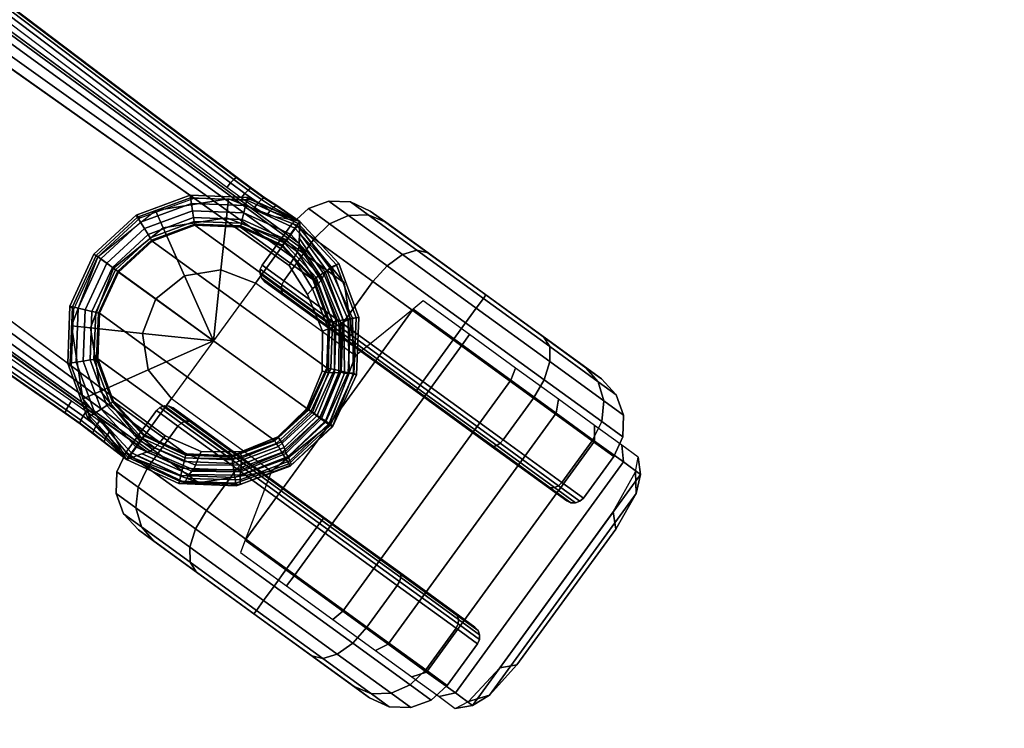
# Model space of a CAD drawing. Units: millimetres. Extents: x 5905 to 53433, y -5331 to 81661.
# Drawn here: x 6955 to 7079, y -2836 to -2747 of the extents above; entities that cross this region are included whole.
import ezdxf

# ---------------------------------------------------------------- set-up
doc = ezdxf.new("R2010")
doc.units = ezdxf.units.MM
doc.header["$LTSCALE"] = 200
for name, color, linetype in [('2ddim', 7, 'Continuous'), ('72_HWAP_CG_D3_A-FURN-3-SAGE-BASE', 7, 'Continuous'), ('72_HWAP_CG_D3_A-FURN-3-SAGE-CASTER', 7, 'Continuous'), ('72_HWAP_INSERT', 7, 'Continuous')]:
    doc.layers.add(name, color=color, linetype=linetype)
doc.styles.add('Trebuchet', font='trebuc.TTF')
doc.dimstyles.new('MM', dxfattribs={"dimscale": 350, "dimtxt": 0.3, "dimasz": 0.18, "dimexe": 0.18, "dimexo": 0.0625, "dimgap": 0.09, "dimtad": 1, "dimtoh": 1, "dimdec": 0, "dimzin": 0, "dimdsep": 46, "dimtxsty": 'Trebuchet', "dimcen": 0.09, "dimclrd": 11, "dimclre": 11, "dimclrt": 2, "dimadec": 0, "dimazin": 0, "dimtfac": 1, "dimtdec": 0, "dimtofl": 0, "dimtmove": 0, "dimatfit": 3, "dimfxl": 0, "dimtolj": 1, "dimtzin": 0, "dimarcsym": 0})

# ---------------------------------------------------------------- blocks, each defined once
blk = doc.blocks.new('72HWAP_CG_D3_SST-20-7XA41_CASTOR')
for points in [[(0.23338, 0.30081, 0.02195), (0.21369, 0.31511, 0.02195), (0.21589, 0.31543, 0.02389), (0.23301, 0.30299, 0.02389)], [(0.20273, 0.27932, 0.05168), (0.18817, 0.2899, 0.05168), (0.19403, 0.28266, 0.05168), (0.20273, 0.27932, 0.05168)], [(0.18483, 0.2812, 0.05168), (0.19403, 0.28266, 0.05168), (0.18487, 0.27005, 0.03609), (0.17954, 0.27392, 0.04267)], [(0.18483, 0.2812, 0.05168), (0.17954, 0.27392, 0.04267), (0.17759, 0.27534, 0.05168), (0.18483, 0.2812, 0.05168)], [(0.20273, 0.27932, 0.05168), (0.20859, 0.27208, 0.05168), (0.21729, 0.26874, 0.05168), (0.20273, 0.27932, 0.05168)], [(0.20859, 0.27208, 0.05168), (0.21005, 0.26288, 0.05168), (0.20476, 0.2556, 0.04267), (0.19943, 0.25947, 0.03609)], [(0.21005, 0.26288, 0.05168), (0.20671, 0.25418, 0.05168), (0.20476, 0.2556, 0.04267), (0.21005, 0.26288, 0.05168)]]:
    blk.add_3dface(points)
mesh = blk.add_polymesh((2, 7))
for k, corner in enumerate([(0.18817, 0.2899, 0.05168), (0.19265, 0.29607, 0.05264), (0.19712, 0.30223, 0.05154), (0.20127, 0.30793, 0.04847), (0.20478, 0.31277, 0.04364), (0.20742, 0.3164, 0.0374), (0.20899, 0.31856, 0.03019), (0.18712, 0.29116, 0.05014), (0.19136, 0.29699, 0.05105), (0.19558, 0.30281, 0.05002), (0.1995, 0.3082, 0.04711), (0.20282, 0.31277, 0.04255), (0.20531, 0.3162, 0.03665), (0.2068, 0.31824, 0.02984)]):
    mesh.set_mesh_vertex(divmod(k, 7), corner)
mesh = blk.add_polymesh((2, 7))
for k, corner in enumerate([(0.21729, 0.26874, 0.05168), (0.22178, 0.27491, 0.05264), (0.22625, 0.28107, 0.05154), (0.23039, 0.28677, 0.04847), (0.23391, 0.29161, 0.04364), (0.23654, 0.29524, 0.0374), (0.23811, 0.2974, 0.03019), (0.18817, 0.2899, 0.05168), (0.19265, 0.29607, 0.05264), (0.19712, 0.30223, 0.05154), (0.20127, 0.30793, 0.04847), (0.20478, 0.31277, 0.04364), (0.20742, 0.3164, 0.0374), (0.20899, 0.31856, 0.03019)]):
    mesh.set_mesh_vertex(divmod(k, 7), corner)
mesh = blk.add_polymesh((2, 3))
for k, corner in enumerate([(0.20899, 0.31856, 0.03019), (0.21139, 0.31799, 0.02549), (0.21589, 0.31543, 0.02389), (0.2068, 0.31824, 0.02984), (0.20867, 0.31793, 0.02408), (0.21369, 0.31511, 0.02195)]):
    mesh.set_mesh_vertex(divmod(k, 3), corner)
mesh = blk.add_polymesh((2, 3))
for k, corner in enumerate([(0.23811, 0.2974, 0.03019), (0.23683, 0.29951, 0.02549), (0.23301, 0.30299, 0.02389), (0.20899, 0.31856, 0.03019), (0.21139, 0.31799, 0.02549), (0.21589, 0.31543, 0.02389)]):
    mesh.set_mesh_vertex(divmod(k, 3), corner)
mesh = blk.add_polymesh((13, 12))
for k, corner in enumerate([(0.1985, 0.29024, 0.025), (0.21231, 0.30925, 0.025), (0.21256, 0.30979, 0.025), (0.21258, 0.31037, 0.025), (0.21238, 0.31092, 0.025), (0.21198, 0.31135, 0.025), (0.20672, 0.31517, 0.025), (0.20424, 0.31631, 0.025), (0.20151, 0.31642, 0.025), (0.19895, 0.31548, 0.025), (0.19694, 0.31362, 0.025), (0.18636, 0.29906, 0.025), (0.1985, 0.29024, 0.025), (0.21046, 0.30671, 0.03675), (0.21066, 0.30718, 0.03704), (0.21065, 0.30771, 0.03728), (0.21042, 0.30822, 0.03744), (0.21001, 0.30864, 0.0375), (0.20475, 0.31246, 0.0375), (0.20232, 0.31366, 0.03723), (0.19971, 0.31393, 0.03647), (0.19732, 0.31323, 0.03534), (0.19553, 0.31167, 0.034), (0.18636, 0.29906, 0.025), (0.1985, 0.29024, 0.025), (0.20541, 0.29975, 0.04535), (0.20548, 0.30005, 0.04585), (0.20536, 0.30044, 0.04627), (0.20506, 0.30085, 0.04655), (0.20463, 0.30124, 0.04665), (0.19938, 0.30506, 0.04665), (0.19705, 0.30642, 0.04619), (0.19477, 0.30714, 0.04488), (0.19287, 0.30711, 0.04291), (0.19165, 0.30634, 0.04059), (0.18636, 0.29906, 0.025), (0.1985, 0.29024, 0.025), (0.1985, 0.29024, 0.0485), (0.19841, 0.29031, 0.04907), (0.19814, 0.2905, 0.04956), (0.19775, 0.29079, 0.04989), (0.19729, 0.29112, 0.05), (0.19203, 0.29495, 0.05), (0.18986, 0.29652, 0.04947), (0.18802, 0.29785, 0.04795), (0.1868, 0.29875, 0.04568), (0.18636, 0.29906, 0.043), (0.18636, 0.29906, 0.025), (0.1985, 0.29024, 0.025), (0.19159, 0.28074, 0.04535), (0.19133, 0.28057, 0.04585), (0.19093, 0.28057, 0.04627), (0.19044, 0.28072, 0.04655), (0.18994, 0.28101, 0.04665), (0.18468, 0.28483, 0.04665), (0.18267, 0.28662, 0.04619), (0.18128, 0.28857, 0.04488), (0.18072, 0.29038, 0.04291), (0.18107, 0.29178, 0.04059), (0.18636, 0.29906, 0.025), (0.1985, 0.29024, 0.025), (0.18654, 0.27378, 0.03675), (0.18615, 0.27344, 0.03704), (0.18564, 0.27329, 0.03728), (0.18508, 0.27335, 0.03744), (0.18456, 0.27361, 0.0375), (0.1793, 0.27743, 0.0375), (0.17741, 0.27938, 0.03723), (0.17634, 0.28178, 0.03647), (0.17627, 0.28426, 0.03534), (0.1772, 0.28645, 0.034), (0.18636, 0.29906, 0.025), (0.1985, 0.29024, 0.025), (0.18469, 0.27123, 0.025), (0.18426, 0.27083, 0.025), (0.18371, 0.27063, 0.025), (0.18312, 0.27065, 0.025), (0.18259, 0.2709, 0.025), (0.17733, 0.27472, 0.025), (0.17548, 0.27673, 0.025), (0.17453, 0.27929, 0.025), (0.17464, 0.28202, 0.025), (0.17578, 0.2845, 0.025), (0.18636, 0.29906, 0.025), (0.1985, 0.29024, 0.025), (0.18654, 0.27378, 0.01325), (0.18615, 0.27344, 0.01296), (0.18564, 0.27329, 0.01272), (0.18508, 0.27335, 0.01256), (0.18456, 0.27361, 0.0125), (0.1793, 0.27743, 0.0125), (0.17741, 0.27938, 0.01277), (0.17634, 0.28178, 0.01353), (0.17627, 0.28426, 0.01466), (0.1772, 0.28645, 0.016), (0.18636, 0.29906, 0.025), (0.1985, 0.29024, 0.025), (0.19159, 0.28074, 0.00465), (0.19133, 0.28057, 0.00415), (0.19093, 0.28057, 0.00373), (0.19044, 0.28072, 0.00345), (0.18994, 0.28101, 0.00335), (0.18468, 0.28483, 0.00335), (0.18267, 0.28662, 0.00381), (0.18128, 0.28857, 0.00512), (0.18072, 0.29038, 0.00709), (0.18107, 0.29178, 0.00941), (0.18636, 0.29906, 0.025), (0.1985, 0.29024, 0.025), (0.1985, 0.29024, 0.0015), (0.19841, 0.29031, 0.00093), (0.19814, 0.2905, 0.00044), (0.19775, 0.29079, 0.00011), (0.19729, 0.29112), (0.19203, 0.29495), (0.18986, 0.29652, 0.00053), (0.18802, 0.29785, 0.00205), (0.1868, 0.29875, 0.00432), (0.18636, 0.29906, 0.007), (0.18636, 0.29906, 0.025), (0.1985, 0.29024, 0.025), (0.20541, 0.29975, 0.00465), (0.20548, 0.30005, 0.00415), (0.20536, 0.30044, 0.00373), (0.20506, 0.30085, 0.00345), (0.20463, 0.30124, 0.00335), (0.19938, 0.30506, 0.00335), (0.19705, 0.30642, 0.00381), (0.19477, 0.30714, 0.00512), (0.19287, 0.30711, 0.00709), (0.19165, 0.30634, 0.00941), (0.18636, 0.29906, 0.025), (0.1985, 0.29024, 0.025), (0.21046, 0.30671, 0.01325), (0.21066, 0.30718, 0.01296), (0.21065, 0.30771, 0.01272), (0.21042, 0.30822, 0.01256), (0.21001, 0.30864, 0.0125), (0.20475, 0.31246, 0.0125), (0.20232, 0.31366, 0.01277), (0.19971, 0.31393, 0.01353), (0.19732, 0.31323, 0.01466), (0.19553, 0.31167, 0.016), (0.18636, 0.29906, 0.025), (0.1985, 0.29024, 0.025), (0.21231, 0.30925, 0.025), (0.21256, 0.30979, 0.025), (0.21258, 0.31037, 0.025), (0.21238, 0.31092, 0.025), (0.21198, 0.31135, 0.025), (0.20672, 0.31517, 0.025), (0.20424, 0.31631, 0.025), (0.20151, 0.31642, 0.025), (0.19895, 0.31548, 0.025), (0.19694, 0.31362, 0.025), (0.18636, 0.29906, 0.025)]):
    mesh.set_mesh_vertex(divmod(k, 12), corner)
mesh = blk.add_polymesh((2, 3))
for k, corner in enumerate([(0.23849, 0.29521, 0.02984), (0.23761, 0.2969, 0.02408), (0.23338, 0.30081, 0.02195), (0.23811, 0.2974, 0.03019), (0.23683, 0.29951, 0.02549), (0.23301, 0.30299, 0.02389)]):
    mesh.set_mesh_vertex(divmod(k, 3), corner)
mesh = blk.add_polymesh((13, 12))
for k, corner in enumerate([(0.21442, 0.27867, 0.025), (0.20061, 0.25966, 0.025), (0.20037, 0.25913, 0.025), (0.20034, 0.25854, 0.025), (0.20055, 0.258, 0.025), (0.20094, 0.25757, 0.025), (0.2062, 0.25375, 0.025), (0.20868, 0.2526, 0.025), (0.21141, 0.25249, 0.025), (0.21397, 0.25344, 0.025), (0.21598, 0.25529, 0.025), (0.22656, 0.26986, 0.025), (0.21442, 0.27867, 0.025), (0.20246, 0.26221, 0.03675), (0.20226, 0.26174, 0.03704), (0.20228, 0.26121, 0.03728), (0.20251, 0.26069, 0.03744), (0.20291, 0.26028, 0.0375), (0.20817, 0.25646, 0.0375), (0.21061, 0.25525, 0.03723), (0.21322, 0.25498, 0.03647), (0.2156, 0.25568, 0.03534), (0.2174, 0.25724, 0.034), (0.22656, 0.26986, 0.025), (0.21442, 0.27867, 0.025), (0.20752, 0.26917, 0.04535), (0.20744, 0.26887, 0.04585), (0.20756, 0.26848, 0.04627), (0.20786, 0.26806, 0.04655), (0.20829, 0.26768, 0.04665), (0.21355, 0.26386, 0.04665), (0.21587, 0.2625, 0.04619), (0.21816, 0.26178, 0.04488), (0.22005, 0.2618, 0.04291), (0.22127, 0.26258, 0.04059), (0.22656, 0.26986, 0.025), (0.21442, 0.27867, 0.025), (0.21442, 0.27867, 0.0485), (0.21452, 0.27861, 0.04907), (0.21478, 0.27841, 0.04956), (0.21517, 0.27813, 0.04989), (0.21564, 0.27779, 0.05), (0.2209, 0.27397, 0.05), (0.22306, 0.2724, 0.04947), (0.2249, 0.27106, 0.04795), (0.22613, 0.27017, 0.04568), (0.22656, 0.26986, 0.043), (0.22656, 0.26986, 0.025), (0.21442, 0.27867, 0.025), (0.22133, 0.28818, 0.04535), (0.22159, 0.28834, 0.04585), (0.222, 0.28835, 0.04627), (0.22249, 0.2882, 0.04655), (0.22299, 0.2879, 0.04665), (0.22824, 0.28408, 0.04665), (0.23025, 0.28229, 0.04619), (0.23165, 0.28034, 0.04488), (0.23221, 0.27853, 0.04291), (0.23185, 0.27714, 0.04059), (0.22656, 0.26986, 0.025), (0.21442, 0.27867, 0.025), (0.22639, 0.29514, 0.03675), (0.22677, 0.29547, 0.03704), (0.22728, 0.29562, 0.03728), (0.22784, 0.29556, 0.03744), (0.22836, 0.29531, 0.0375), (0.23362, 0.29149, 0.0375), (0.23552, 0.28954, 0.03723), (0.23658, 0.28714, 0.03647), (0.23666, 0.28466, 0.03534), (0.23572, 0.28247, 0.034), (0.22656, 0.26986, 0.025), (0.21442, 0.27867, 0.025), (0.22824, 0.29768, 0.025), (0.22867, 0.29808, 0.025), (0.22922, 0.29828, 0.025), (0.2298, 0.29826, 0.025), (0.23033, 0.29802, 0.025), (0.23559, 0.2942, 0.025), (0.23745, 0.29219, 0.025), (0.23839, 0.28963, 0.025), (0.23828, 0.2869, 0.025), (0.23714, 0.28442, 0.025), (0.22656, 0.26986, 0.025), (0.21442, 0.27867, 0.025), (0.22639, 0.29514, 0.01325), (0.22677, 0.29547, 0.01296), (0.22728, 0.29562, 0.01272), (0.22784, 0.29556, 0.01256), (0.22836, 0.29531, 0.0125), (0.23362, 0.29149, 0.0125), (0.23552, 0.28954, 0.01277), (0.23658, 0.28714, 0.01353), (0.23666, 0.28466, 0.01466), (0.23572, 0.28247, 0.016), (0.22656, 0.26986, 0.025), (0.21442, 0.27867, 0.025), (0.22133, 0.28818, 0.00465), (0.22159, 0.28834, 0.00415), (0.222, 0.28835, 0.00373), (0.22249, 0.2882, 0.00345), (0.22299, 0.2879, 0.00335), (0.22824, 0.28408, 0.00335), (0.23025, 0.28229, 0.00381), (0.23165, 0.28034, 0.00512), (0.23221, 0.27853, 0.00709), (0.23185, 0.27714, 0.00941), (0.22656, 0.26986, 0.025), (0.21442, 0.27867, 0.025), (0.21442, 0.27867, 0.0015), (0.21452, 0.27861, 0.00093), (0.21478, 0.27841, 0.00044), (0.21517, 0.27813, 0.00011), (0.21564, 0.27779), (0.2209, 0.27397), (0.22306, 0.2724, 0.00053), (0.2249, 0.27106, 0.00205), (0.22613, 0.27017, 0.00432), (0.22656, 0.26986, 0.007), (0.22656, 0.26986, 0.025), (0.21442, 0.27867, 0.025), (0.20752, 0.26917, 0.00465), (0.20744, 0.26887, 0.00415), (0.20756, 0.26848, 0.00373), (0.20786, 0.26806, 0.00345), (0.20829, 0.26768, 0.00335), (0.21355, 0.26386, 0.00335), (0.21587, 0.2625, 0.00381), (0.21816, 0.26178, 0.00512), (0.22005, 0.2618, 0.00709), (0.22127, 0.26258, 0.00941), (0.22656, 0.26986, 0.025), (0.21442, 0.27867, 0.025), (0.20246, 0.26221, 0.01325), (0.20226, 0.26174, 0.01296), (0.20228, 0.26121, 0.01272), (0.20251, 0.26069, 0.01256), (0.20291, 0.26028, 0.0125), (0.20817, 0.25646, 0.0125), (0.21061, 0.25525, 0.01277), (0.21322, 0.25498, 0.01353), (0.2156, 0.25568, 0.01466), (0.2174, 0.25724, 0.016), (0.22656, 0.26986, 0.025), (0.21442, 0.27867, 0.025), (0.20061, 0.25966, 0.025), (0.20037, 0.25913, 0.025), (0.20034, 0.25854, 0.025), (0.20055, 0.258, 0.025), (0.20094, 0.25757, 0.025), (0.2062, 0.25375, 0.025), (0.20868, 0.2526, 0.025), (0.21141, 0.25249, 0.025), (0.21397, 0.25344, 0.025), (0.21598, 0.25529, 0.025), (0.22656, 0.26986, 0.025)]):
    mesh.set_mesh_vertex(divmod(k, 12), corner)
mesh = blk.add_polymesh((2, 7))
for k, corner in enumerate([(0.21882, 0.26814, 0.05014), (0.22305, 0.27397, 0.05105), (0.22728, 0.27978, 0.05002), (0.23119, 0.28517, 0.04711), (0.23451, 0.28974, 0.04255), (0.237, 0.29317, 0.03665), (0.23849, 0.29521, 0.02984), (0.21729, 0.26874, 0.05168), (0.22178, 0.27491, 0.05264), (0.22625, 0.28107, 0.05154), (0.23039, 0.28677, 0.04847), (0.23391, 0.29161, 0.04364), (0.23654, 0.29524, 0.0374), (0.23811, 0.2974, 0.03019)]):
    mesh.set_mesh_vertex(divmod(k, 7), corner)
mesh = blk.add_polymesh((2, 12), dxfattribs=dict(n_close=True))
for k, corner in enumerate([(0.18157, 0.2502, 0.05168), (0.19027, 0.24686, 0.05168), (0.19947, 0.24831, 0.05168), (0.20671, 0.25418, 0.05168), (0.21005, 0.26288, 0.05168), (0.20859, 0.27208, 0.05168), (0.20273, 0.27932, 0.05168), (0.19403, 0.28266, 0.05168), (0.18483, 0.2812, 0.05168), (0.17759, 0.27534, 0.05168), (0.17425, 0.26664, 0.05168), (0.17571, 0.25744, 0.05168), (0.18157, 0.2502, 0.06643), (0.19027, 0.24686, 0.06643), (0.19947, 0.24831, 0.06643), (0.20671, 0.25418, 0.06643), (0.21005, 0.26288, 0.06643), (0.20859, 0.27208, 0.06643), (0.20273, 0.27932, 0.06643), (0.19403, 0.28266, 0.06643), (0.18483, 0.2812, 0.06643), (0.17759, 0.27534, 0.06643), (0.17425, 0.26664, 0.06643), (0.17571, 0.25744, 0.06643)]):
    mesh.set_mesh_vertex(divmod(k, 12), corner)
mesh = blk.add_polymesh((7, 4))
for k, corner in enumerate([(0.17759, 0.27534, 0.05168), (0.17954, 0.27392, 0.04267), (0.18487, 0.27005, 0.03609), (0.19215, 0.26476, 0.03368), (0.17425, 0.26664, 0.05168), (0.17665, 0.26639, 0.04267), (0.1832, 0.2657, 0.03609), (0.19215, 0.26476, 0.03368), (0.17571, 0.25744, 0.05168), (0.17791, 0.25842, 0.04267), (0.18393, 0.2611, 0.03609), (0.19215, 0.26476, 0.03368), (0.18157, 0.2502, 0.05168), (0.18299, 0.25215, 0.04267), (0.18686, 0.25748, 0.03609), (0.19215, 0.26476, 0.03368), (0.19027, 0.24686, 0.05168), (0.19052, 0.24926, 0.04267), (0.19121, 0.25581, 0.03609), (0.19215, 0.26476, 0.03368), (0.19947, 0.24831, 0.05168), (0.19849, 0.25052, 0.04267), (0.19581, 0.25654, 0.03609), (0.19215, 0.26476, 0.03368), (0.20671, 0.25418, 0.05168), (0.20476, 0.2556, 0.04267), (0.19943, 0.25947, 0.03609), (0.19215, 0.26476, 0.03368)]):
    mesh.set_mesh_vertex(divmod(k, 4), corner)
blk = doc.blocks.new('72HWAP_CG_D3_SST-20-7XA41_BASE')
for points in [[(0.18951, 0.28108, 0.06653), (0.18965, 0.28023, 0.06653), (0.1839, 0.27811, 0.06653), (0.18345, 0.27884, 0.06653)], [(0.19597, 0.28083, 0.06653), (0.19577, 0.28, 0.06653), (0.18965, 0.28023, 0.06653), (0.18951, 0.28108, 0.06653)], [(0.20184, 0.27812, 0.06653), (0.20134, 0.27743, 0.06653), (0.19577, 0.28, 0.06653), (0.19597, 0.28083, 0.06653)], [(0.1898, 0.27926, 0.06755), (0.19554, 0.27904, 0.06755), (0.17957, 0.25703, 0.06755), (0.17758, 0.26241, 0.06755)], [(0.17758, 0.26241, 0.06755), (0.1778, 0.26815, 0.06755), (0.18442, 0.27727, 0.06755), (0.1898, 0.27926, 0.06755)], [(0.18345, 0.27884, 0.06653), (0.1839, 0.27811, 0.06653), (0.17941, 0.27395, 0.06653), (0.1787, 0.27445, 0.06653)], [(0.19554, 0.27904, 0.06755), (0.20076, 0.27664, 0.06755), (0.18347, 0.25281, 0.06755), (0.17957, 0.25703, 0.06755)], [(0.20623, 0.27338, 0.06653), (0.20548, 0.27293, 0.06653), (0.20134, 0.27743, 0.06653), (0.20184, 0.27812, 0.06653)], [(0.18442, 0.27727, 0.06755), (0.1778, 0.26815, 0.06755), (0.1802, 0.27337, 0.06755), (0.18442, 0.27727, 0.06755)], [(0.18867, 0.2504, 0.06755), (0.18347, 0.25281, 0.06755), (0.20076, 0.27664, 0.06755), (0.20465, 0.27241, 0.06755)], [(0.17709, 0.27563, 0.06831), (0.17709, 0.27563, 0.06831), (0.17986, 0.27553, 0.09287), (0.17709, 0.27563, 0.06831)], [(0.1787, 0.27445, 0.06653), (0.17941, 0.27395, 0.06653), (0.17684, 0.26838, 0.06653), (0.176, 0.26858, 0.06653)], [(0.20847, 0.26732, 0.06653), (0.20761, 0.26718, 0.06653), (0.20548, 0.27293, 0.06653), (0.20623, 0.27338, 0.06653)], [(0.19441, 0.25018, 0.06755), (0.18867, 0.2504, 0.06755), (0.20465, 0.27241, 0.06755), (0.20664, 0.26703, 0.06755)], [(0.176, 0.26858, 0.06653), (0.17684, 0.26838, 0.06653), (0.17661, 0.26226, 0.06653), (0.17575, 0.26213, 0.06653)], [(0.1998, 0.25217, 0.06755), (0.19441, 0.25018, 0.06755), (0.20664, 0.26703, 0.06755), (0.20641, 0.26129, 0.06755)], [(0.20821, 0.26086, 0.06653), (0.20737, 0.26106, 0.06653), (0.20761, 0.26718, 0.06653), (0.20847, 0.26732, 0.06653)], [(0.17575, 0.26213, 0.06653), (0.17661, 0.26226, 0.06653), (0.17873, 0.25651, 0.06653), (0.17798, 0.25606, 0.06653)], [(0.1998, 0.25217, 0.06755), (0.20641, 0.26129, 0.06755), (0.20401, 0.25607, 0.06755), (0.1998, 0.25217, 0.06755)], [(0.20551, 0.25499, 0.06653), (0.20481, 0.25549, 0.06653), (0.20737, 0.26106, 0.06653), (0.20821, 0.26086, 0.06653)], [(0.17798, 0.25606, 0.06653), (0.17873, 0.25651, 0.06653), (0.18289, 0.25202, 0.06653), (0.18237, 0.25132, 0.06653)], [(0.20712, 0.25382, 0.06831), (0.20712, 0.25382, 0.06831), (0.20616, 0.25641, 0.09287), (0.20712, 0.25382, 0.06831)], [(0.20076, 0.2506, 0.06653), (0.20031, 0.25133, 0.06653), (0.20481, 0.25549, 0.06653), (0.20551, 0.25499, 0.06653)], [(0.18237, 0.25132, 0.06653), (0.18289, 0.25202, 0.06653), (0.18844, 0.24944, 0.06653), (0.18824, 0.24861, 0.06653)], [(0.1947, 0.24836, 0.06653), (0.19456, 0.24921, 0.06653), (0.20031, 0.25133, 0.06653), (0.20076, 0.2506, 0.06653)], [(0.18824, 0.24861, 0.06653), (0.18844, 0.24944, 0.06653), (0.19456, 0.24921, 0.06653), (0.1947, 0.24836, 0.06653)]]:
    blk.add_3dface(points)
for points, invisible_edges in [([(0.20612, 0.26321, 0.09431), (0.20616, 0.26821, 0.09332), (0.19091, 0.27849, 0.09332), (0.18629, 0.27658, 0.09431)], 10), ([(0.20616, 0.26821, 0.09332), (0.20424, 0.27288, 0.09266), (0.19596, 0.27846, 0.09266), (0.19091, 0.27849, 0.09332)], 10), ([(0.20424, 0.27288, 0.09266), (0.20066, 0.2765, 0.09246), (0.19596, 0.27846, 0.09266), (0.20424, 0.27288, 0.09266)], 4), ([(-0.00002, 0.03131, 0.15955), (0.17986, 0.27553, 0.09287), (0.17157, 0.26774, 0.07386), (0.02138, 0.06932, 0.10864)], 10), ([(0.17986, 0.27553, 0.09287), (0.17291, 0.26955, 0.07332), (0.17157, 0.26774, 0.07386)], 9), ([(0.17986, 0.27553, 0.09287), (0.17411, 0.27124, 0.0723), (0.17291, 0.26955, 0.07332)], 9), ([(0.17986, 0.27553, 0.09287), (0.1751, 0.27273, 0.07084), (0.17411, 0.27124, 0.0723)], 9), ([(0.17986, 0.27553, 0.09287), (0.17709, 0.27563, 0.06831), (0.1751, 0.27273, 0.07084)], 8), ([(0.20412, 0.25868, 0.0955), (0.20612, 0.26321, 0.09431), (0.18629, 0.27658, 0.09431), (0.18264, 0.27428, 0.0955)], 10), ([(0.00943, 0.02974, 0.16948), (0.02507, 0.01838, 0.16948), (0.20412, 0.25868, 0.0955), (0.18264, 0.27428, 0.0955)], 4), ([(0.20132, 0.24613, 0.07386), (0.20616, 0.25641, 0.09287), (0.02948, 0.00987, 0.15955), (0.05902, 0.04197, 0.10864)], 5), ([(0.20132, 0.24613, 0.07386), (0.20262, 0.24796, 0.07332), (0.20616, 0.25641, 0.09287), (0.20132, 0.24613, 0.07386)], 6), ([(0.20262, 0.24796, 0.07332), (0.20386, 0.24962, 0.0723), (0.20616, 0.25641, 0.09287), (0.20262, 0.24796, 0.07332)], 6), ([(0.20386, 0.24962, 0.0723), (0.20498, 0.25103, 0.07084), (0.20616, 0.25641, 0.09287), (0.20386, 0.24962, 0.0723)], 6), ([(0.20498, 0.25103, 0.07084), (0.20712, 0.25382, 0.06831), (0.20616, 0.25641, 0.09287), (0.20498, 0.25103, 0.07084)], 4)]:
    blk.add_3dface(points, dxfattribs=dict(invisible_edges=invisible_edges))
mesh = blk.add_polymesh((9, 4))
for k, corner in enumerate([(0.20301, 0.27974, 0.06831), (0.20281, 0.27946, 0.06741), (0.20239, 0.27888, 0.06677), (0.20184, 0.27812, 0.06653), (0.19643, 0.28277, 0.06831), (0.19636, 0.28244, 0.06741), (0.19619, 0.28174, 0.06677), (0.19597, 0.28083, 0.06653), (0.1892, 0.28305, 0.06831), (0.18925, 0.28272, 0.06741), (0.18936, 0.28201, 0.06677), (0.18951, 0.28108, 0.06653), (0.18241, 0.28054, 0.06831), (0.18258, 0.28025, 0.06741), (0.18296, 0.27964, 0.06677), (0.18345, 0.27884, 0.06653), (0.17709, 0.27563, 0.06831), (0.17736, 0.27543, 0.06741), (0.17795, 0.275, 0.06677), (0.1787, 0.27445, 0.06653), (0.17406, 0.26905, 0.06831), (0.17439, 0.26897, 0.06741), (0.17509, 0.2688, 0.06677), (0.176, 0.26858, 0.06653), (0.17378, 0.26181, 0.06831), (0.17411, 0.26187, 0.06741), (0.17482, 0.26198, 0.06677), (0.17575, 0.26213, 0.06653), (0.17628, 0.25502, 0.06831), (0.17657, 0.2552, 0.06741), (0.17719, 0.25557, 0.06677), (0.17798, 0.25606, 0.06653), (0.1812, 0.2497, 0.06831), (0.1814, 0.24998, 0.06741), (0.18182, 0.25056, 0.06677), (0.18237, 0.25132, 0.06653)]):
    mesh.set_mesh_vertex(divmod(k, 4), corner)
mesh = blk.add_polymesh((5, 5))
for k, corner in enumerate([(0.20301, 0.27974, 0.06831), (0.19643, 0.28277, 0.06831), (0.1892, 0.28305, 0.06831), (0.18241, 0.28054, 0.06831), (0.17709, 0.27563, 0.06831), (0.20287, 0.27978, 0.07399), (0.19622, 0.28239, 0.07407), (0.18927, 0.28226, 0.07427), (0.18293, 0.27943, 0.07452), (0.17782, 0.2756, 0.0748), (0.20256, 0.27931, 0.07926), (0.19621, 0.28183, 0.07936), (0.1895, 0.28172, 0.07969), (0.18337, 0.27906, 0.08019), (0.1785, 0.27557, 0.08082), (0.20224, 0.27885, 0.08452), (0.19621, 0.28126, 0.08466), (0.18974, 0.28118, 0.08511), (0.1838, 0.27868, 0.08586), (0.17918, 0.27555, 0.08685), (0.20193, 0.27838, 0.08979), (0.19611, 0.28078, 0.09), (0.18993, 0.28078, 0.09066), (0.18426, 0.27843, 0.09167), (0.17986, 0.27553, 0.09287)]):
    mesh.set_mesh_vertex(divmod(k, 5), corner)
mesh = blk.add_polymesh((5, 5))
for k, corner in enumerate([(0.20193, 0.27838, 0.08979), (0.19611, 0.28078, 0.09), (0.18993, 0.28078, 0.09066), (0.18426, 0.27843, 0.09167), (0.17986, 0.27553, 0.09287), (0.20181, 0.2782, 0.0907), (0.19614, 0.28055, 0.09093), (0.19009, 0.28059, 0.09163), (0.18454, 0.27834, 0.09268), (0.18025, 0.27555, 0.09389), (0.20154, 0.2778, 0.09149), (0.19617, 0.27999, 0.09173), (0.19035, 0.28002, 0.09245), (0.185, 0.27789, 0.09352), (0.18091, 0.27532, 0.09474), (0.20114, 0.27721, 0.0921), (0.19614, 0.27925, 0.09233), (0.19064, 0.27925, 0.09304), (0.1856, 0.27725, 0.09409), (0.18174, 0.27488, 0.09531), (0.20066, 0.2765, 0.09246), (0.19596, 0.27846, 0.09266), (0.19091, 0.27849, 0.09332), (0.18629, 0.27658, 0.09431), (0.18264, 0.27428, 0.0955)]):
    mesh.set_mesh_vertex(divmod(k, 5), corner)
mesh = blk.add_polymesh((9, 4))
for k, corner in enumerate([(0.20134, 0.27743, 0.06653), (0.20105, 0.27704, 0.06669), (0.20085, 0.27676, 0.06706), (0.20076, 0.27664, 0.06755), (0.19577, 0.28, 0.06653), (0.19566, 0.27953, 0.06669), (0.19558, 0.27918, 0.06706), (0.19554, 0.27904, 0.06755), (0.18965, 0.28023, 0.06653), (0.18973, 0.27976, 0.06669), (0.18978, 0.27941, 0.06706), (0.1898, 0.27926, 0.06755), (0.1839, 0.27811, 0.06653), (0.18416, 0.2777, 0.06669), (0.18434, 0.27739, 0.06706), (0.18442, 0.27727, 0.06755), (0.17941, 0.27395, 0.06653), (0.1798, 0.27366, 0.06669), (0.18008, 0.27346, 0.06706), (0.1802, 0.27337, 0.06755), (0.17684, 0.26838, 0.06653), (0.17731, 0.26827, 0.06669), (0.17766, 0.26819, 0.06706), (0.1778, 0.26815, 0.06755), (0.17661, 0.26226, 0.06653), (0.17708, 0.26234, 0.06669), (0.17743, 0.26239, 0.06706), (0.17758, 0.26241, 0.06755), (0.17873, 0.25651, 0.06653), (0.17914, 0.25677, 0.06669), (0.17945, 0.25695, 0.06706), (0.17957, 0.25703, 0.06755), (0.18289, 0.25202, 0.06653), (0.18318, 0.25241, 0.06669), (0.18338, 0.25269, 0.06706), (0.18347, 0.25281, 0.06755)]):
    mesh.set_mesh_vertex(divmod(k, 4), corner)
mesh = blk.add_polymesh((9, 4))
for k, corner in enumerate([(0.1812, 0.2497, 0.06831), (0.1814, 0.24998, 0.06741), (0.18182, 0.25056, 0.06677), (0.18237, 0.25132, 0.06653), (0.18778, 0.24667, 0.06831), (0.18786, 0.247, 0.06741), (0.18802, 0.2477, 0.06677), (0.18824, 0.24861, 0.06653), (0.19501, 0.24639, 0.06831), (0.19496, 0.24672, 0.06741), (0.19485, 0.24744, 0.06677), (0.1947, 0.24836, 0.06653), (0.20181, 0.2489, 0.06831), (0.20163, 0.24919, 0.06741), (0.20125, 0.2498, 0.06677), (0.20076, 0.2506, 0.06653), (0.20712, 0.25382, 0.06831), (0.20685, 0.25401, 0.06741), (0.20627, 0.25444, 0.06677), (0.20551, 0.25499, 0.06653), (0.21015, 0.26039, 0.06831), (0.20982, 0.26047, 0.06741), (0.20912, 0.26064, 0.06677), (0.20821, 0.26086, 0.06653), (0.21044, 0.26763, 0.06831), (0.2101, 0.26757, 0.06741), (0.20939, 0.26746, 0.06677), (0.20847, 0.26732, 0.06653), (0.20793, 0.27442, 0.06831), (0.20764, 0.27424, 0.06741), (0.20703, 0.27387, 0.06677), (0.20623, 0.27338, 0.06653), (0.20301, 0.27974, 0.06831), (0.20281, 0.27946, 0.06741), (0.20239, 0.27888, 0.06677), (0.20184, 0.27812, 0.06653)]):
    mesh.set_mesh_vertex(divmod(k, 4), corner)
mesh = blk.add_polymesh((5, 5))
for k, corner in enumerate([(0.20712, 0.25382, 0.06831), (0.21015, 0.26039, 0.06831), (0.21044, 0.26763, 0.06831), (0.20793, 0.27442, 0.06831), (0.20301, 0.27974, 0.06831), (0.20687, 0.2545, 0.07478), (0.21002, 0.26116, 0.07452), (0.21027, 0.2681, 0.07427), (0.20779, 0.27459, 0.07407), (0.20287, 0.27978, 0.07399), (0.20663, 0.25514, 0.08081), (0.20951, 0.26142, 0.08019), (0.20968, 0.26811, 0.07969), (0.20727, 0.27437, 0.07936), (0.20256, 0.27931, 0.07926), (0.2064, 0.25577, 0.08684), (0.20899, 0.26169, 0.08586), (0.20909, 0.26813, 0.08511), (0.20675, 0.27415, 0.08466), (0.20224, 0.27885, 0.08452), (0.20616, 0.25641, 0.09287), (0.20859, 0.26202, 0.09167), (0.20865, 0.26815, 0.09066), (0.20634, 0.27389, 0.09), (0.20193, 0.27838, 0.08979)]):
    mesh.set_mesh_vertex(divmod(k, 5), corner)
mesh = blk.add_polymesh((5, 5))
for k, corner in enumerate([(0.20617, 0.25642, 0.09286), (0.20859, 0.26202, 0.09167), (0.20865, 0.26815, 0.09066), (0.20634, 0.27389, 0.09), (0.20193, 0.27838, 0.08979), (0.20606, 0.2568, 0.09389), (0.2084, 0.26224, 0.09268), (0.20841, 0.26823, 0.09163), (0.20611, 0.27383, 0.09093), (0.20181, 0.2782, 0.0907), (0.20565, 0.25735, 0.09474), (0.20782, 0.2625, 0.09352), (0.20778, 0.26826, 0.09245), (0.20558, 0.27365, 0.09173), (0.20154, 0.2778, 0.09149), (0.20497, 0.25801, 0.09531), (0.207, 0.26282, 0.09409), (0.20696, 0.26824, 0.09304), (0.2049, 0.27333, 0.09233), (0.20114, 0.27721, 0.0921), (0.20412, 0.25868, 0.0955), (0.20612, 0.26321, 0.09431), (0.20616, 0.26821, 0.09332), (0.20424, 0.27288, 0.09266), (0.20066, 0.2765, 0.09246)]):
    mesh.set_mesh_vertex(divmod(k, 5), corner)
mesh = blk.add_polymesh((9, 4))
for k, corner in enumerate([(0.18289, 0.25202, 0.06653), (0.18318, 0.25241, 0.06669), (0.18338, 0.25269, 0.06706), (0.18347, 0.25281, 0.06755), (0.18844, 0.24944, 0.06653), (0.18855, 0.24992, 0.06669), (0.18864, 0.25026, 0.06706), (0.18867, 0.2504, 0.06755), (0.19456, 0.24921, 0.06653), (0.19449, 0.24969, 0.06669), (0.19443, 0.25004, 0.06706), (0.19441, 0.25018, 0.06755), (0.20031, 0.25133, 0.06653), (0.20006, 0.25174, 0.06669), (0.19987, 0.25205, 0.06706), (0.1998, 0.25217, 0.06755), (0.20481, 0.25549, 0.06653), (0.20441, 0.25578, 0.06669), (0.20413, 0.25598, 0.06706), (0.20401, 0.25607, 0.06755), (0.20737, 0.26106, 0.06653), (0.2069, 0.26117, 0.06669), (0.20655, 0.26125, 0.06706), (0.20641, 0.26129, 0.06755), (0.20761, 0.26718, 0.06653), (0.20713, 0.2671, 0.06669), (0.20678, 0.26705, 0.06706), (0.20664, 0.26703, 0.06755), (0.20548, 0.27293, 0.06653), (0.20507, 0.27267, 0.06669), (0.20477, 0.27249, 0.06706), (0.20465, 0.27241, 0.06755), (0.20134, 0.27743, 0.06653), (0.20105, 0.27704, 0.06669), (0.20085, 0.27676, 0.06706), (0.20076, 0.27664, 0.06755)]):
    mesh.set_mesh_vertex(divmod(k, 4), corner)
mesh = blk.add_polymesh((2, 5))
for k, corner in enumerate([(-0.00002, 0.03131, 0.15955), (0.00008, 0.03052, 0.16429), (0.00247, 0.03007, 0.1671), (0.0064, 0.02979, 0.16899), (0.00943, 0.02974, 0.16948), (0.17986, 0.27553, 0.09287), (0.18025, 0.27555, 0.09389), (0.18091, 0.27532, 0.09474), (0.18174, 0.27488, 0.09531), (0.18264, 0.27428, 0.0955)]):
    mesh.set_mesh_vertex(divmod(k, 5), corner)
mesh = blk.add_polymesh((5, 5))
for k, corner in enumerate([(0.17157, 0.26774, 0.07386), (0.17291, 0.26955, 0.07332), (0.17411, 0.27124, 0.0723), (0.1751, 0.27273, 0.07084), (0.17709, 0.27563, 0.06831), (0.17156, 0.26762, 0.07309), (0.1729, 0.26942, 0.07255), (0.1741, 0.27111, 0.07153), (0.17509, 0.27261, 0.07007), (0.17709, 0.27563, 0.06831), (0.17179, 0.26733, 0.07241), (0.17313, 0.26913, 0.07186), (0.17432, 0.27082, 0.07084), (0.17532, 0.27232, 0.06939), (0.17709, 0.27563, 0.06831), (0.17222, 0.26691, 0.07191), (0.17356, 0.26871, 0.07137), (0.17476, 0.2704, 0.07034), (0.17575, 0.2719, 0.06889), (0.17709, 0.27563, 0.06831), (0.1728, 0.26644, 0.07167), (0.17413, 0.26824, 0.07113), (0.17533, 0.26993, 0.07011), (0.17632, 0.27143, 0.06866), (0.17709, 0.27563, 0.06831)]):
    mesh.set_mesh_vertex(divmod(k, 5), corner)
mesh = blk.add_polymesh((2, 9))
for k, corner in enumerate([(0.20712, 0.25382, 0.06831), (0.20207, 0.24925, 0.07145), (0.19538, 0.24689, 0.07271), (0.18814, 0.24717, 0.07271), (0.18156, 0.2502, 0.07271), (0.17665, 0.25552, 0.07271), (0.17414, 0.26231, 0.07271), (0.17432, 0.2694, 0.07145), (0.17709, 0.27563, 0.06831), (0.20712, 0.25382, 0.06831), (0.20181, 0.2489, 0.06831), (0.19501, 0.24639, 0.06831), (0.18778, 0.24667, 0.06831), (0.1812, 0.2497, 0.06831), (0.17628, 0.25502, 0.06831), (0.17378, 0.26181, 0.06831), (0.17406, 0.26905, 0.06831), (0.17709, 0.27563, 0.06831)]):
    mesh.set_mesh_vertex(divmod(k, 9), corner)
mesh = blk.add_polymesh((2, 5))
for k, corner in enumerate([(0.17157, 0.26774, 0.07386), (0.17156, 0.26762, 0.07309), (0.17179, 0.26733, 0.07241), (0.17222, 0.26691, 0.07191), (0.1728, 0.26644, 0.07167), (0.02138, 0.06932, 0.10864), (0.02136, 0.06919, 0.10787), (0.02159, 0.0689, 0.10718), (0.02202, 0.06848, 0.10668), (0.0226, 0.06801, 0.10645)]):
    mesh.set_mesh_vertex(divmod(k, 5), corner)
mesh = blk.add_polymesh((2, 5))
for k, corner in enumerate([(0.02507, 0.01838, 0.16948), (0.02605, 0.01551, 0.16899), (0.02753, 0.01186, 0.1671), (0.0287, 0.00973, 0.16429), (0.02948, 0.00987, 0.15955), (0.20412, 0.25868, 0.0955), (0.20497, 0.25801, 0.09531), (0.20565, 0.25735, 0.09474), (0.20606, 0.2568, 0.09389), (0.20617, 0.25642, 0.09286)]):
    mesh.set_mesh_vertex(divmod(k, 5), corner)
mesh = blk.add_polymesh((5, 5))
for k, corner in enumerate([(0.1997, 0.24689, 0.07167), (0.201, 0.24872, 0.07113), (0.20224, 0.25038, 0.07011), (0.20336, 0.25179, 0.06866), (0.20712, 0.25382, 0.06831), (0.20033, 0.24649, 0.07191), (0.20163, 0.24832, 0.07137), (0.20287, 0.24998, 0.07034), (0.20398, 0.25139, 0.06889), (0.20712, 0.25382, 0.06831), (0.20086, 0.24621, 0.07241), (0.20216, 0.24804, 0.07186), (0.2034, 0.2497, 0.07084), (0.20451, 0.25111, 0.06939), (0.20712, 0.25382, 0.06831), (0.20121, 0.24608, 0.07309), (0.20251, 0.24791, 0.07255), (0.20374, 0.24957, 0.07153), (0.20486, 0.25098, 0.07007), (0.20712, 0.25382, 0.06831), (0.20132, 0.24613, 0.07386), (0.20262, 0.24796, 0.07332), (0.20386, 0.24962, 0.0723), (0.20498, 0.25103, 0.07084), (0.20712, 0.25382, 0.06831)]):
    mesh.set_mesh_vertex(divmod(k, 5), corner)
mesh = blk.add_polymesh((2, 5))
for k, corner in enumerate([(0.05902, 0.04197, 0.10864), (0.0589, 0.04192, 0.10787), (0.05855, 0.04204, 0.10718), (0.05803, 0.04233, 0.10668), (0.0574, 0.04272, 0.10645), (0.20132, 0.24613, 0.07386), (0.20121, 0.24608, 0.07309), (0.20086, 0.24621, 0.07241), (0.20033, 0.24649, 0.07191), (0.1997, 0.24689, 0.07167)]):
    mesh.set_mesh_vertex(divmod(k, 5), corner)
blk = doc.blocks.new('XCAD03AA7E18E74D3E67B697CDDBA11F0FCBD9')
at = {"layer": '72_HWAP_CG_D3_A-FURN-3-SAGE-BASE', "color": 0}
blk.add_blockref('72HWAP_CG_D3_SST-20-7XA41_BASE', (0, 0), dxfattribs=at)
at = {"layer": '72_HWAP_CG_D3_A-FURN-3-SAGE-CASTER', "color": 0}
blk.add_blockref('72HWAP_CG_D3_SST-20-7XA41_CASTOR', (0, 0), dxfattribs=at)
blk = doc.blocks.new('*D282')
at = {"layer": '2ddim', "color": 11, "lineweight": -2}
for p, q in [((5914.59, -3049.92), (5914.59, -2116.11)), ((7514.59, -2440.02), (7514.59, -2116.11)), ((5977.59, -2179.11), (7451.59, -2179.11))]:
    blk.add_line(p, q, dxfattribs=at)
at = {"layer": '2ddim', "color": 11}
for points in [[(5977.59, -2168.61), (5977.59, -2189.61), (5914.59, -2179.11)], [(7451.59, -2168.61), (7451.59, -2189.61), (7514.59, -2179.11)]]:
    blk.add_solid(points, dxfattribs=at)
at = {"layer": 'Defpoints', "color": 0}
for p in [(7514.59, -2179.11), (7514.59, -2461.9), (5914.59, -3071.8)]:
    blk.add_point(p, dxfattribs=at)
at = {"layer": '2ddim', "color": 2, "insert": (6714.59, -2094.02), "char_height": 105, "attachment_point": 5, "style": 'Trebuchet'}
blk.add_mtext('\\A1;1600', dxfattribs=at)
blk = doc.blocks.new('*D284')
at = {"layer": '2ddim', "color": 11, "lineweight": -2}
for p, q in [((5914.59, -3049.92), (5914.59, -1923.99)), ((9114.59, -2440.02), (9114.59, -1923.99)), ((5977.59, -1986.99), (9051.59, -1986.99))]:
    blk.add_line(p, q, dxfattribs=at)
at = {"layer": '2ddim', "color": 11}
for points in [[(5977.59, -1976.49), (5977.59, -1997.49), (5914.59, -1986.99)], [(9051.59, -1976.49), (9051.59, -1997.49), (9114.59, -1986.99)]]:
    blk.add_solid(points, dxfattribs=at)
at = {"layer": 'Defpoints', "color": 0}
for p in [(9114.59, -1986.99), (9114.59, -2461.9), (5914.59, -3071.8)]:
    blk.add_point(p, dxfattribs=at)
at = {"layer": '2ddim', "color": 2, "insert": (7514.59, -1902.07), "char_height": 105, "attachment_point": 5, "style": 'Trebuchet'}
blk.add_mtext('\\A1;3200', dxfattribs=at)

msp = doc.modelspace()

# ---------------------------------------------------------------- block references
at = {"layer": '72_HWAP_INSERT', "xscale": 1000, "yscale": 1000.000000000233, "zscale": 1000.00000000026, "rotation": 270}
msp.add_blockref('XCAD03AA7E18E74D3E67B697CDDBA11F0FCBD9', (6714.49, -2594.95, 0), dxfattribs=at)

# ---------------------------------------------------------------- dimensions: what is measured, and where the dimension line sits
at = {"layer": '2ddim'}
for base, p2, picture, middle in [((9114.59, -1986.99, 0), (9114.59, -2461.9, 0), '*D284', (7514.59, -1902.07, 0)), ((7514.59, -2179.11, 0), (7514.59, -2461.9, 0), '*D282', (6714.59, -2094.02, 0))]:
    dim = msp.add_linear_dim(base=base, p1=(5914.59, -3071.8, 0), p2=p2, dimstyle='MM', dxfattribs=at)
    dim.commit()
    dim.dimension.update_dxf_attribs({"geometry": picture, "text_midpoint": middle})

doc.saveas('drawing.dxf')
